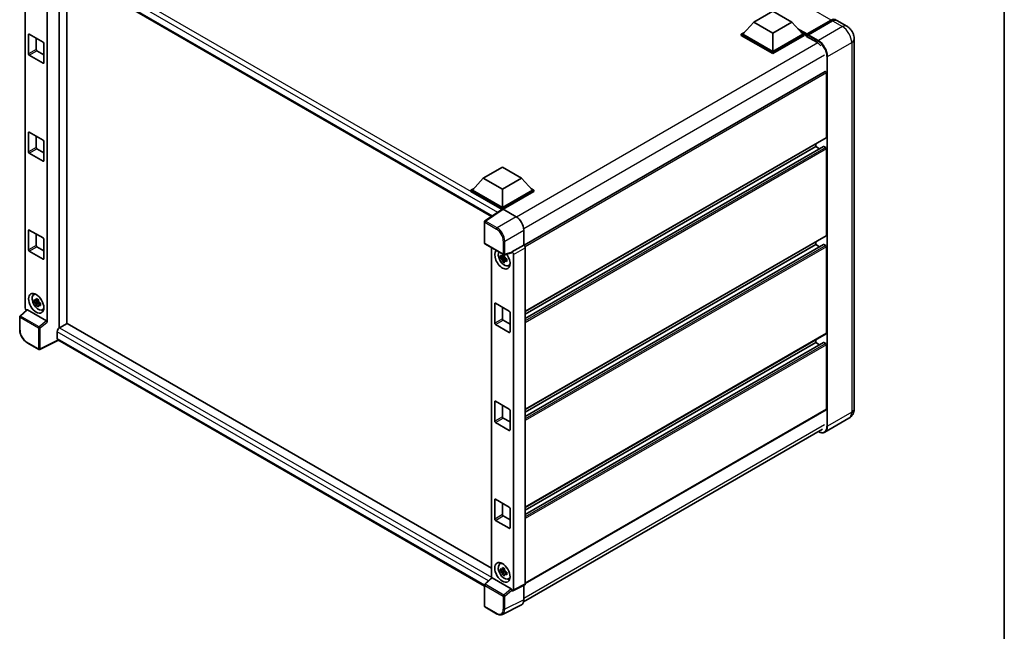
# Model space of a CAD drawing. Units: millimetres. Extents: x -1 to 9844, y 6 to 1270.
# Drawn here: x 868 to 1172, y 188 to 376 of the extents above; entities that cross this region are included whole.
import ezdxf

# ---------------------------------------------------------------- set-up
doc = ezdxf.new("R2010")
doc.units = ezdxf.units.MM
for name, color, linetype, lineweight in [('Border (ISO)', 7, 'Continuous', 35), ('Visible (ISO)', 7, 'Continuous', 35), ('Visible Narrow (ISO)', 7, 'Continuous', 25)]:
    doc.layers.add(name, color=color, linetype=linetype, lineweight=lineweight)

# ---------------------------------------------------------------- blocks, each defined once
blk = doc.blocks.new('図面枠 tk図枠')
at = {"layer": 'Border (ISO)'}
blk.add_line((405.5, 289), (405.5, 8), dxfattribs=at)

msp = doc.modelspace()

# ---------------------------------------------------------------- linework, layer by layer
at = {"layer": 'Visible (ISO)'}
for p, q in [((880.1775, 392.8407), (1013.9399, 315.613)), ((880.5597, 392.6201), (880.5597, 281.2229)), ((870.0765, 287.429), (870.0765, 389.056)), ((882.9167, 282.5952), (882.9167, 391.2593)), ((876.9007, 283.0684), (876.9007, 387.3205)), ((1094.7659, 375.5942), (1100.6584, 378.9962)), ((1100.6584, 378.9962), (1106.551, 375.5942)), ((1094.7659, 375.5942), (1091.4189, 371.8383)), ((1100.6584, 372.1921), (1094.7659, 375.5942)), ((1106.551, 375.5942), (1100.6584, 372.1921)), ((1106.551, 375.5942), (1109.898, 371.8383)), ((1111.111, 371.6424), (1118.6535, 375.997)), ((1111.2179, 371.9471), (1118.6189, 376.2201)), ((1119.0904, 375.948), (1111.6657, 371.6614)), ((1123.4878, 374.311), (1120.4237, 376.08)), ((871.1316, 365.7418), (871.1316, 371.7294)), ((871.3673, 371.8655), (875.6099, 369.416)), ((873.4886, 370.6407), (873.4886, 367.1026)), ((1090.9475, 371.8383), (1091.9185, 372.3988)), ((1090.9475, 371.4572), (1090.9475, 371.8383)), ((1100.6584, 366.2317), (1090.9475, 371.8383)), ((1100.6584, 365.8506), (1090.9475, 371.4572)), ((1100.6584, 366.5038), (1091.4189, 371.8383)), ((1100.6584, 372.1921), (1100.6584, 366.5038)), ((1109.898, 371.8383), (1100.6584, 366.5038)), ((1110.3694, 371.8383), (1100.6584, 366.2317)), ((1110.3694, 371.4572), (1100.6584, 365.8506)), ((1109.3984, 372.3988), (1110.3694, 371.8383)), ((1110.3694, 371.4572), (1110.3694, 371.8383)), ((1111.0765, 371.3445), (1110.3694, 371.7528)), ((1111.0765, 371.4572), (1111.0765, 371.7022)), ((1111.0765, 371.1851), (1111.0765, 371.5661)), ((1111.0765, 371.1851), (1114.2585, 369.348)), ((1111.5479, 371.43), (1111.1943, 371.6341)), ((1111.5479, 371.4572), (1111.5479, 371.43)), ((875.8456, 369.0077), (875.8456, 363.0201)), ((1125.764, 370.3686), (1125.764, 256.3312)), ((875.6099, 362.884), (871.3673, 365.3335)), ((873.7243, 366.6943), (875.8456, 365.4696)), ((1100.6584, 365.8506), (1100.6584, 366.2317)), ((1116.8024, 360.315), (1023.9887, 306.729)), ((1117.2047, 340.0221), (1117.2047, 359.8902)), ((871.1316, 335.5314), (871.1316, 341.519)), ((871.3673, 341.6551), (875.6099, 339.2056)), ((873.4886, 340.4304), (873.4886, 336.8922)), ((875.8456, 338.7974), (875.8456, 332.8097)), ((1117.1357, 339.8695), (1024.338, 286.2928)), ((1116.3033, 337.2287), (1024.338, 284.1325)), ((1113.9049, 337.1644), (1024.338, 285.4529)), ((1113.9049, 337.1644), (1113.9049, 338.0042)), ((1115.0484, 336.5042), (1113.9049, 337.1644)), ((1116.969, 336.8922), (1116.4033, 337.2188)), ((875.6099, 332.6737), (871.3673, 335.1231)), ((873.7243, 336.484), (875.8456, 335.2592)), ((1117.2047, 309.8117), (1117.2047, 336.484)), ((1011.3744, 327.4481), (1017.267, 330.8501)), ((1017.267, 330.8501), (1023.1595, 327.4481)), ((1011.3744, 327.4481), (1008.0274, 323.6922)), ((1017.267, 324.046), (1011.3744, 327.4481)), ((1023.1595, 327.4481), (1017.267, 324.046)), ((1023.1595, 327.4481), (1026.5065, 323.6922)), ((1007.556, 323.6922), (1008.527, 324.2528)), ((1007.556, 323.3112), (1007.556, 323.6922)), ((1017.267, 318.0856), (1007.556, 323.6922)), ((1017.1803, 317.7546), (1007.556, 323.3112)), ((1017.267, 318.3577), (1008.0274, 323.6922)), ((1017.267, 324.046), (1017.267, 318.3577)), ((1026.5065, 323.6922), (1017.267, 318.3577)), ((1026.9779, 323.6922), (1017.267, 318.0856)), ((1026.9779, 323.3112), (1017.5027, 317.8406)), ((1026.007, 324.2528), (1026.9779, 323.6922)), ((1026.9779, 323.3112), (1026.9779, 323.6922)), ((1017.3302, 317.8537), (1011.8597, 314.2382)), ((1017.1803, 317.7546), (1017.1491, 317.7726)), ((1017.1491, 317.734), (1017.1491, 317.7726)), ((1017.267, 317.8119), (1017.267, 318.0856)), ((1017.5025, 317.8407), (1021.5111, 315.5264)), ((1011.7102, 307.4762), (1011.7102, 313.9601)), ((871.1316, 305.321), (871.1316, 311.3087)), ((871.3673, 311.4447), (875.6099, 308.9952)), ((873.4886, 310.22), (873.4886, 306.6818)), ((1023.8666, 311.4464), (1023.8666, 306.8179)), ((875.8456, 308.587), (875.8456, 302.5994)), ((1011.8768, 307.1875), (1017.6097, 303.8777)), ((1023.8666, 306.8179), (1020.2076, 304.7054)), ((1023.8666, 306.8179), (1023.8669, 306.8178)), ((1117.1357, 309.6592), (1024.338, 256.0824)), ((1116.3033, 307.0183), (1024.338, 253.9222)), ((1113.9049, 306.954), (1024.338, 255.2426)), ((1113.9049, 306.954), (1113.9049, 307.7939)), ((1115.0484, 306.2938), (1113.9049, 306.954)), ((1116.969, 306.6818), (1116.4033, 307.0084)), ((875.6099, 302.4633), (871.3673, 304.9128)), ((873.7243, 306.2736), (875.8456, 305.0488)), ((1013.8549, 306.0455), (1013.8549, 204.0951)), ((1020.1077, 304.4113), (1017.858, 303.8431)), ((1020.2076, 304.7054), (1020.2079, 304.7052)), ((1020.2076, 304.5822), (1020.2076, 304.7054)), ((1020.679, 303.8892), (1020.679, 200.4786)), ((1024.338, 306.0018), (1024.338, 202.306)), ((1117.2047, 279.6014), (1117.2047, 306.2736)), ((1017.9615, 303.1038), (1016.6957, 302.8378)), ((1017.3057, 301.7813), (1018.1689, 302.7445)), ((1017.9137, 303.6169), (1017.5773, 303.4226)), ((1017.5773, 302.6424), (1018.1147, 302.9527)), ((1017.9615, 303.4458), (1017.9615, 303.5909)), ((1017.9615, 303.1038), (1017.9615, 303.1769)), ((1018.0542, 303.0503), (1017.9615, 303.1038)), ((1018.1689, 302.7445), (1018.1689, 302.8515)), ((1018.1689, 302.7445), (1018.2322, 302.7079)), ((1018.5894, 302.4466), (1018.2529, 302.2523)), ((1018.4651, 302.5735), (1018.5908, 302.5009)), ((1019.1285, 300.4637), (1019.5911, 300.6685)), ((872.6877, 291.4669), (873.0963, 291.7652)), ((874.1831, 289.4955), (872.9173, 289.2295)), ((873.5273, 288.173), (874.3906, 289.1362)), ((874.1353, 290.0086), (873.7989, 289.8144)), ((873.7989, 289.0341), (874.3363, 289.3444)), ((874.1831, 289.8375), (874.1831, 289.9826)), ((874.1831, 289.4955), (874.1831, 289.5686)), ((874.2758, 289.442), (874.1831, 289.4955)), ((874.3906, 289.1362), (874.3906, 289.2432)), ((874.3906, 289.1362), (874.4538, 289.0996)), ((874.811, 288.8383), (874.4746, 288.644)), ((874.6867, 288.9652), (874.8124, 288.8926)), ((1014.91, 282.7313), (1014.91, 288.7189)), ((1015.1457, 288.855), (1019.3883, 286.4055)), ((870.5985, 286.8802), (868.5101, 284.9471)), ((876.6669, 283.4819), (870.7817, 286.8797)), ((875.3501, 286.8555), (875.8128, 287.0602)), ((1017.267, 287.6303), (1017.267, 284.0921)), ((1019.624, 285.9973), (1019.624, 280.0096)), ((868.4032, 280.6666), (868.4032, 284.7025)), ((883.0345, 282.6632), (880.6775, 281.3024)), ((883.0345, 282.6632), (1013.8549, 207.1341)), ((1017.5027, 283.6839), (1019.624, 282.4591)), ((879.9704, 280.0777), (879.9704, 278.0364)), ((1019.3883, 279.8735), (1015.1457, 282.323)), ((1117.1357, 279.4488), (1024.338, 225.872)), ((874.3028, 274.62), (870.6899, 276.7059)), ((880.3556, 277.4758), (874.6184, 274.6105)), ((1011.7102, 201.6382), (880.1775, 277.5786)), ((1116.3033, 276.808), (1024.338, 223.7118)), ((1113.9049, 276.7436), (1024.338, 225.0322)), ((1113.9049, 276.7436), (1113.9049, 277.5835)), ((1115.0484, 276.0834), (1113.9049, 276.7436)), ((1116.969, 276.4715), (1116.4033, 276.7981)), ((1117.2047, 256.1951), (1117.2047, 276.0632)), ((1014.91, 252.5209), (1014.91, 258.5085)), ((1015.1457, 258.6446), (1019.3883, 256.1951)), ((1017.267, 257.4199), (1017.267, 253.8817)), ((1019.624, 255.7869), (1019.624, 249.7992)), ((1117.1357, 256.0425), (1024.338, 202.4658)), ((1019.3883, 249.6632), (1015.1457, 252.1127)), ((1017.5027, 253.4735), (1019.624, 252.2487)), ((1124.1545, 253.4114), (1116.7299, 249.1248)), ((1023.7885, 196.7559), (1115.9942, 249.9909)), ((1014.91, 222.3105), (1014.91, 228.2982)), ((1015.1457, 228.4343), (1019.3883, 225.9848)), ((1017.267, 227.2095), (1017.267, 223.6714)), ((1019.624, 225.5765), (1019.624, 219.5889)), ((1019.3883, 219.4528), (1015.1457, 221.9023)), ((1017.5027, 223.2631), (1019.624, 222.0384)), ((1016.4661, 208.4564), (1016.8747, 208.7547)), ((1017.9615, 206.485), (1016.6957, 206.2191)), ((1017.9137, 206.9981), (1017.5773, 206.8039)), ((1017.9615, 206.827), (1017.9615, 206.9721)), ((1017.9615, 206.485), (1017.9615, 206.5581)), ((1018.0542, 206.4315), (1017.9615, 206.485)), ((1011.8171, 202.2088), (1013.9054, 204.1419)), ((1019.9738, 200.7436), (1014.0887, 204.1413)), ((1017.3057, 205.1625), (1018.1689, 206.1257)), ((1017.5773, 206.0237), (1018.1147, 206.334)), ((1018.1689, 206.1257), (1018.1689, 206.2327)), ((1018.1689, 206.1257), (1018.2322, 206.0892)), ((1018.5894, 205.8278), (1018.2529, 205.6336)), ((1018.4651, 205.9547), (1018.5908, 205.8822)), ((1019.1285, 203.845), (1019.5911, 204.0497)), ((1011.7102, 195.4803), (1011.7102, 201.9641)), ((1024.1883, 201.9946), (1020.5293, 200.1672)), ((1023.8666, 201.834), (1023.8666, 197.4057)), ((1020.2076, 200.2068), (1020.2076, 200.33)), ((1020.2079, 200.2066), (1020.2076, 200.2068)), ((1015.4897, 193.1057), (1011.8768, 195.1916)), ((1023.1178, 195.8486), (1017.2513, 192.9188))]:
    msp.add_line(p, q, dxfattribs=at)
for centre, start, end in [((1012.0435, 313.9601), 123.461292, 180), ((1012.0435, 307.4762), 180, 240), ((1017.7764, 304.1663), 240, 284.173003), ((868.7365, 284.7025), 132.789481, 180), ((874.4694, 274.9087), 240, 296.538708), ((1012.0435, 201.9641), 132.789481, 180), ((1012.0435, 195.4803), 180, 240)]:
    msp.add_arc(centre, 0.3333, start, end, dxfattribs=at)
for centre, major_axis, ratio, start_param, end_param in [((1118.6189, 374.0428), (1.3333, 2.3094), 0.57735027, 6.10547471, 7.06858347), ((1119.0904, 373.7706), (1.3333, 2.3094), 0.57735027, 0, 0.78539816), ((871.3673, 371.5933), (-0.1667, 0.2887), 0.57735027, 5.49778714, 7.06858347), ((1111.2179, 371.7838), (0.1, 0.1732), 0.57735027, 0.78539816, 2.35619449), ((1111.1943, 371.4981), (-0.0833, 0.1443), 0.57735027, 5.49778714, 7.06858347), ((1111.6657, 371.5253), (-0.0833, -0.1443), 0.57735027, 3.92699082, 5.49778714), ((875.6099, 369.1438), (-0.1667, 0.2887), 0.57735027, 3.92699082, 5.49778714), ((1114.2585, 366.7624), (1.5833, -2.7424), 0.57735027, 1.78638258, 2.35619449), ((871.3673, 365.6057), (0.1667, -0.2887), 0.57735027, 3.92699082, 5.49778714), ((873.7243, 366.9665), (0.1667, -0.2887), 0.57735027, 3.92699082, 5.49778714), ((875.6099, 363.1562), (0.1667, -0.2887), 0.57735027, 5.49778714, 7.06858347), ((1116.969, 360.0263), (-0.1667, 0.2887), 0.57735027, 3.92699082, 6.28318531), ((871.3673, 341.3829), (-0.1667, 0.2887), 0.57735027, 5.49778714, 7.06858347), ((875.6099, 338.9335), (-0.1667, 0.2887), 0.57735027, 3.92699082, 5.49778714), ((1116.4033, 337.0555), (-0.1, 0.1732), 0.57735027, 5.49778714, 6.28318531), ((1116.969, 340.1582), (0.1667, -0.2887), 0.57735027, 0, 0.78539816), ((871.3673, 335.3953), (0.1667, -0.2887), 0.57735027, 3.92699082, 5.49778714), ((873.7243, 336.7561), (0.1667, -0.2887), 0.57735027, 3.92699082, 5.49778714), ((1116.969, 336.6201), (-0.1667, 0.2887), 0.57735027, 3.92699082, 5.49778714), ((875.6099, 332.9458), (0.1667, -0.2887), 0.57735027, 5.49778714, 7.06858347), ((1017.1491, 316.9561), (0.5, 0.866), 0.57735027, 0.78539816, 1.17435442), ((1017.5028, 317.5682), (-0.1669, 0.289), 0.5766475, 5.49839613, 6.31804944), ((1021.5082, 312.8047), (-1.6667, 2.8868), 0.5780539, 3.9275998, 5.49717816), ((871.3673, 311.1726), (-0.1667, 0.2887), 0.57735027, 5.49778714, 7.06858347), ((1116.969, 309.9478), (0.1667, -0.2887), 0.57735027, 0, 0.78539816), ((875.6099, 308.7231), (-0.1667, 0.2887), 0.57735027, 3.92699082, 5.49778714), ((1023.8664, 306.2734), (-0.3333, 0.5774), 0.5780539, 3.9275998, 5.49717816), ((1116.4033, 306.8451), (-0.1, 0.1732), 0.57735027, 5.49778714, 6.28318531), ((871.3673, 305.1849), (0.1667, -0.2887), 0.57735027, 3.92699082, 5.49778714), ((873.7243, 306.5458), (0.1667, -0.2887), 0.57735027, 3.92699082, 5.49778714), ((1017.267, 302.4633), (1.6667, -2.8868), 0.57735027, 3.29297256, 8.06771222), ((1017.8798, 302.8171), (-1.3338, 2.3101), 0.57735027, 0.35706869, 3.53279276), ((1019.9718, 304.7208), (-0.1623, 0.2992), 0.5718249, 2.9967698, 3.95327169), ((1020.2074, 304.1609), (0.3333, -0.5774), 0.5780539, 0.78600715, 2.3555855), ((1116.969, 306.4097), (-0.1667, 0.2887), 0.57735027, 3.92699082, 5.49778714), ((875.6099, 302.7354), (0.1667, -0.2887), 0.57735027, 5.49778714, 7.06858347), ((1017.5929, 302.6514), (-0.5218, 0.9038), 0.57735027, 5.97330265, 6.59306797), ((1017.5929, 302.6514), (-0.5218, 0.9038), 0.57735027, 1.26091366, 1.88067899), ((1017.5929, 302.6514), (0.5218, -0.9038), 0.57735027, 1.26091366, 1.88067899), ((1017.5929, 302.6514), (0.5218, -0.9038), 0.57735027, 5.97330265, 6.59306797), ((1018.6812, 303.2798), (1.6667, -2.8868), 0.57735027, 5.62163033, 5.84503628), ((874.1014, 289.2088), (-1.3338, 2.3101), 0.57735027, 5.8919852, 9.81597807), ((874.9028, 289.6715), (1.6667, -2.8868), 0.57735027, 3.57974168, 3.80314763), ((873.8145, 289.0432), (-0.5218, 0.9038), 0.57735027, 5.97330265, 6.59306797), ((873.8145, 289.0432), (-0.5218, 0.9038), 0.57735027, 1.26091366, 1.88067899), ((873.8145, 289.0432), (0.5218, -0.9038), 0.57735027, 1.26091366, 1.88067899), ((1015.1457, 288.5828), (-0.1667, 0.2887), 0.57735027, 5.49778714, 7.06858347), ((870.5482, 287.1574), (-0.3333, 0.5774), 0.5780539, 0.78600715, 2.07195873), ((870.7838, 286.5975), (0.1623, -0.2992), 0.5718249, 2.39113693, 3.28641551), ((873.8145, 289.0432), (0.5218, -0.9038), 0.57735027, 5.97330265, 6.59306797), ((874.9028, 289.6715), (1.6667, -2.8868), 0.57735027, 5.62163033, 5.84503628), ((1019.3883, 286.1333), (-0.1667, 0.2887), 0.57735027, 3.92699082, 5.49778714), ((876.6648, 283.2021), (0.1607, -0.2968), 0.58179756, 0.82141755, 2.38355232), ((1015.1457, 282.5952), (0.1667, -0.2887), 0.57735027, 3.92699082, 5.49778714), ((1017.5027, 283.956), (0.1667, -0.2887), 0.57735027, 3.92699082, 5.49778714), ((880.6775, 280.4859), (-0.5, -0.866), 0.57735027, 3.92699082, 5.49778714), ((1019.3883, 280.1457), (0.1667, -0.2887), 0.57735027, 5.49778714, 7.06858347), ((1116.969, 279.7375), (0.1667, -0.2887), 0.57735027, 0, 0.78539816), ((880.6775, 278.4447), (-0.5, -0.866), 0.57735027, 5.49778714, 6.28318531), ((1116.4033, 276.6348), (-0.1, 0.1732), 0.57735027, 5.49778714, 6.28318531), ((1116.969, 276.1993), (-0.1667, 0.2887), 0.57735027, 3.92699082, 5.49778714), ((1015.1457, 258.3725), (-0.1667, 0.2887), 0.57735027, 5.49778714, 7.06858347), ((1019.3883, 255.923), (-0.1667, 0.2887), 0.57735027, 3.92699082, 5.49778714), ((1116.969, 256.3312), (0.1667, -0.2887), 0.57735027, 0, 0.78539816), ((1015.1457, 252.3848), (0.1667, -0.2887), 0.57735027, 3.92699082, 5.49778714), ((1017.5027, 253.7456), (0.1667, -0.2887), 0.57735027, 3.92699082, 5.49778714), ((1019.3883, 249.9353), (0.1667, -0.2887), 0.57735027, 5.49778714, 7.06858347), ((1015.1457, 228.1621), (-0.1667, 0.2887), 0.57735027, 5.49778714, 7.06858347), ((1019.3883, 225.7126), (-0.1667, 0.2887), 0.57735027, 3.92699082, 5.49778714), ((1015.1457, 222.1744), (0.1667, -0.2887), 0.57735027, 3.92699082, 5.49778714), ((1017.5027, 223.5353), (0.1667, -0.2887), 0.57735027, 3.92699082, 5.49778714), ((1019.3883, 219.725), (0.1667, -0.2887), 0.57735027, 5.49778714, 7.06858347), ((1017.8798, 206.1983), (-1.3338, 2.3101), 0.57735027, 5.8919852, 9.81597807), ((1018.6812, 206.661), (1.6667, -2.8868), 0.57735027, 3.57974168, 3.80314763), ((1017.5929, 206.0327), (-0.5218, 0.9038), 0.57735027, 5.97330265, 6.59306797), ((1017.5929, 206.0327), (0.5218, -0.9038), 0.57735027, 1.26091366, 1.88067899), ((1014.0908, 203.8592), (0.1623, -0.2992), 0.5718249, 2.39113693, 3.28641551), ((1017.5929, 206.0327), (-0.5218, 0.9038), 0.57735027, 1.26091366, 1.88067899), ((1017.5929, 206.0327), (0.5218, -0.9038), 0.57735027, 5.97330265, 6.59306797), ((1018.6812, 206.661), (1.6667, -2.8868), 0.57735027, 5.62163033, 5.84503628), ((1019.9718, 200.4638), (0.1607, -0.2968), 0.58179756, 0.82141755, 2.38355232), ((1020.2074, 200.7516), (0.3337, -0.5781), 0.5766475, 5.49839613, 7.06797448), ((1023.8664, 202.579), (0.3337, -0.5781), 0.5766475, 6.24832118, 7.06797448), ((1021.5082, 198.7707), (1.6687, -2.8903), 0.5766475, 6.24832118, 7.06797448)]:
    msp.add_ellipse(centre, major_axis=major_axis, ratio=ratio, start_param=start_param, end_param=end_param, dxfattribs=at)
for centre, major_axis in [((873.4886, 288.855), (1.6667, -2.8868)), ((1017.267, 205.8445), (-1.6667, 2.8868))]:
    msp.add_ellipse(centre, major_axis=major_axis, ratio=0.57735027, dxfattribs=at)
for points, knots in [([(1118.6535, 375.997), (1118.7452, 376.05), (1118.8376, 376.0951), (1119.0225, 376.168), (1119.1149, 376.1958), (1119.2978, 376.2328), (1119.3884, 376.2419), (1119.5655, 376.24), (1119.6521, 376.2289), (1119.7493, 376.2035), (1119.7635, 376.1994), (1119.7777, 376.195)], [1.570796327, 1.570796327, 1.570796327, 1.570796327, 1.727875959, 1.727875959, 1.884955592, 1.884955592, 2.042035225, 2.042035225, 2.199114858, 2.199114858, 2.226350272, 2.226350272, 2.226350272, 2.226350272]), ([(1125.764, 370.3686), (1125.764, 370.7244), (1125.7174, 371.0513), (1125.5685, 371.6667), (1125.4652, 371.9554), (1125.2117, 372.5045), (1125.0614, 372.7648), (1124.7126, 373.2588), (1124.5143, 373.4926), (1124.0558, 373.9293), (1123.796, 374.133), (1123.4878, 374.311)], [4.71238898, 4.71238898, 4.71238898, 4.71238898, 5.02654825, 5.02654825, 5.34070751, 5.34070751, 5.65486678, 5.65486678, 5.96902604, 5.96902604, 6.28318531, 6.28318531, 6.28318531, 6.28318531]), ([(1017.255, 303.6041), (1017.2587, 303.634), (1017.2625, 303.664), (1017.2783, 303.7851), (1017.2914, 303.8772), (1017.3057, 303.9702)], [4.8174915459, 4.8174915459, 4.8174915459, 4.8174915459, 4.8321692807, 4.8321692807, 4.8765667973, 4.8765667973, 4.8765667973, 4.8765667973]), ([(1017.3057, 303.9702), (1017.4146, 303.9027), (1017.526, 303.8363), (1017.7394, 303.7131), (1017.8576, 303.647), (1017.9814, 303.5801)], [4.331071921, 4.331071921, 4.331071921, 4.331071921, 4.398975087, 4.398975087, 4.466878254, 4.466878254, 4.466878254, 4.466878254]), ([(1016.6957, 302.8378), (1016.6848, 302.9699), (1016.6798, 303.1014), (1016.6798, 303.3478), (1016.6848, 303.4814), (1016.6957, 303.618)], [4.331071921, 4.331071921, 4.331071921, 4.331071921, 4.398975087, 4.398975087, 4.466878254, 4.466878254, 4.466878254, 4.466878254]), ([(1016.6957, 303.618), (1016.7548, 303.5674), (1016.8149, 303.5176), (1016.8961, 303.4524), (1016.9164, 303.4363), (1016.9368, 303.4203)], [4.4863158772, 4.4863158772, 4.4863158772, 4.4863158772, 4.5307133937, 4.5307133937, 4.5453911286, 4.5453911286, 4.5453911286, 4.5453911286]), ([(1016.9368, 302.6401), (1016.9164, 302.6561), (1016.8961, 302.6722), (1016.8149, 302.7374), (1016.7548, 302.7872), (1016.6957, 302.8378)], [4.8174915459, 4.8174915459, 4.8174915459, 4.8174915459, 4.8321692807, 4.8321692807, 4.8765667973, 4.8765667973, 4.8765667973, 4.8765667973]), ([(1017.3057, 301.7813), (1017.2914, 301.8577), (1017.2783, 301.9347), (1017.2625, 302.0376), (1017.2587, 302.0632), (1017.255, 302.0889)], [4.4863158772, 4.4863158772, 4.4863158772, 4.4863158772, 4.5307133937, 4.5307133937, 4.5453911286, 4.5453911286, 4.5453911286, 4.5453911286]), ([(1017.9814, 301.3912), (1017.8576, 301.4501), (1017.7394, 301.5125), (1017.526, 301.6357), (1017.4146, 301.7058), (1017.3057, 301.7813)], [4.331071921, 4.331071921, 4.331071921, 4.331071921, 4.398975087, 4.398975087, 4.466878254, 4.466878254, 4.466878254, 4.466878254]), ([(1017.9814, 303.5801), (1017.9671, 303.4871), (1017.954, 303.395), (1017.9382, 303.2738), (1017.9344, 303.2439), (1017.9307, 303.214)], [4.4863158772, 4.4863158772, 4.4863158772, 4.4863158772, 4.5307133937, 4.5307133937, 4.5453911286, 4.5453911286, 4.5453911286, 4.5453911286]), ([(1017.9307, 301.6988), (1017.9344, 301.6731), (1017.9382, 301.6475), (1017.954, 301.5446), (1017.9671, 301.4676), (1017.9814, 301.3912)], [4.8174915459, 4.8174915459, 4.8174915459, 4.8174915459, 4.8321692807, 4.8321692807, 4.8765667973, 4.8765667973, 4.8765667973, 4.8765667973]), ([(1018.249, 302.6627), (1018.2767, 302.651), (1018.3045, 302.6393), (1018.4174, 302.5924), (1018.5037, 302.5577), (1018.5914, 302.5236)], [4.8174915459, 4.8174915459, 4.8174915459, 4.8174915459, 4.8321692807, 4.8321692807, 4.8765667973, 4.8765667973, 4.8765667973, 4.8765667973]), ([(1018.5914, 301.7433), (1018.5037, 301.7774), (1018.4174, 301.8121), (1018.3045, 301.8591), (1018.2767, 301.8708), (1018.249, 301.8825)], [4.4863158772, 4.4863158772, 4.4863158772, 4.4863158772, 4.5307133937, 4.5307133937, 4.5453911286, 4.5453911286, 4.5453911286, 4.5453911286]), ([(1018.5914, 302.5236), (1018.5874, 302.3829), (1018.5856, 302.2475), (1018.5856, 302.0011), (1018.5874, 301.8714), (1018.5914, 301.7433)], [4.331071921, 4.331071921, 4.331071921, 4.331071921, 4.398975087, 4.398975087, 4.466878254, 4.466878254, 4.466878254, 4.466878254]), ([(872.9173, 289.2295), (872.9065, 289.3616), (872.9014, 289.4931), (872.9014, 289.7395), (872.9065, 289.8731), (872.9173, 290.0097)], [4.331071921, 4.331071921, 4.331071921, 4.331071921, 4.398975087, 4.398975087, 4.466878254, 4.466878254, 4.466878254, 4.466878254]), ([(872.9173, 290.0097), (872.9764, 289.9591), (873.0365, 289.9093), (873.1177, 289.8441), (873.138, 289.8281), (873.1584, 289.8121)], [4.4863158772, 4.4863158772, 4.4863158772, 4.4863158772, 4.5307133937, 4.5307133937, 4.5453911286, 4.5453911286, 4.5453911286, 4.5453911286]), ([(873.1584, 289.0319), (873.138, 289.0478), (873.1177, 289.0639), (873.0365, 289.1291), (872.9764, 289.1789), (872.9173, 289.2295)], [4.8174915459, 4.8174915459, 4.8174915459, 4.8174915459, 4.8321692807, 4.8321692807, 4.8765667973, 4.8765667973, 4.8765667973, 4.8765667973]), ([(873.4767, 289.9958), (873.4803, 290.0257), (873.4841, 290.0557), (873.4999, 290.1769), (873.513, 290.269), (873.5273, 290.3619)], [4.8174915459, 4.8174915459, 4.8174915459, 4.8174915459, 4.8321692807, 4.8321692807, 4.8765667973, 4.8765667973, 4.8765667973, 4.8765667973]), ([(873.5273, 288.173), (873.513, 288.2494), (873.4999, 288.3264), (873.4841, 288.4294), (873.4803, 288.455), (873.4767, 288.4806)], [4.4863158772, 4.4863158772, 4.4863158772, 4.4863158772, 4.5307133937, 4.5307133937, 4.5453911286, 4.5453911286, 4.5453911286, 4.5453911286]), ([(873.5273, 290.3619), (873.6363, 290.2945), (873.7476, 290.2281), (873.961, 290.1049), (874.0793, 290.0387), (874.203, 289.9718)], [4.331071921, 4.331071921, 4.331071921, 4.331071921, 4.398975087, 4.398975087, 4.466878254, 4.466878254, 4.466878254, 4.466878254]), ([(874.203, 289.9718), (874.1887, 289.8789), (874.1756, 289.7868), (874.1598, 289.6656), (874.156, 289.6356), (874.1524, 289.6057)], [4.4863158772, 4.4863158772, 4.4863158772, 4.4863158772, 4.5307133937, 4.5307133937, 4.5453911286, 4.5453911286, 4.5453911286, 4.5453911286]), ([(874.4706, 289.0545), (874.4983, 289.0427), (874.5262, 289.031), (874.639, 288.9841), (874.7253, 288.9494), (874.813, 288.9153)], [4.8174915459, 4.8174915459, 4.8174915459, 4.8174915459, 4.8321692807, 4.8321692807, 4.8765667973, 4.8765667973, 4.8765667973, 4.8765667973]), ([(874.813, 288.9153), (874.809, 288.7747), (874.8072, 288.6392), (874.8072, 288.3928), (874.809, 288.2631), (874.813, 288.1351)], [4.331071921, 4.331071921, 4.331071921, 4.331071921, 4.398975087, 4.398975087, 4.466878254, 4.466878254, 4.466878254, 4.466878254]), ([(874.203, 287.7829), (874.0793, 287.8418), (873.961, 287.9042), (873.7476, 288.0274), (873.6363, 288.0976), (873.5273, 288.173)], [4.331071921, 4.331071921, 4.331071921, 4.331071921, 4.398975087, 4.398975087, 4.466878254, 4.466878254, 4.466878254, 4.466878254]), ([(874.1524, 288.0905), (874.156, 288.0649), (874.1598, 288.0392), (874.1756, 287.9363), (874.1887, 287.8593), (874.203, 287.7829)], [4.8174915459, 4.8174915459, 4.8174915459, 4.8174915459, 4.8321692807, 4.8321692807, 4.8765667973, 4.8765667973, 4.8765667973, 4.8765667973]), ([(874.813, 288.1351), (874.7253, 288.1692), (874.639, 288.2039), (874.5262, 288.2508), (874.4983, 288.2625), (874.4706, 288.2743)], [4.4863158772, 4.4863158772, 4.4863158772, 4.4863158772, 4.5307133937, 4.5307133937, 4.5453911286, 4.5453911286, 4.5453911286, 4.5453911286]), ([(870.6899, 276.7059), (870.5658, 276.7776), (870.4432, 276.8596), (870.203, 277.0422), (870.0854, 277.1427), (869.8573, 277.3599), (869.7468, 277.4766), (869.535, 277.7235), (869.4337, 277.8537), (869.2423, 278.1248), (869.1522, 278.2657), (868.9851, 278.555), (868.9082, 278.7035), (868.7691, 279.0048), (868.707, 279.1576), (868.5991, 279.4645), (868.5533, 279.6186), (868.4792, 279.9247), (868.451, 280.0768), (868.4129, 280.3761), (868.4032, 280.5233), (868.4032, 280.6666)], [-0.78478918, -0.78478918, -0.78478918, -0.78478918, -0.62783134, -0.62783134, -0.47087351, -0.47087351, -0.31391567, -0.31391567, -0.15695784, -0.15695784, 0, 0, 0.15695784, 0.15695784, 0.31391567, 0.31391567, 0.47087351, 0.47087351, 0.62783134, 0.62783134, 0.78478918, 0.78478918, 0.78478918, 0.78478918]), ([(1124.1545, 253.4114), (1124.3988, 253.5525), (1124.623, 253.7275), (1125.0051, 254.1143), (1125.1633, 254.3251), (1125.415, 254.7502), (1125.5092, 254.9644), (1125.6488, 255.3799), (1125.6945, 255.5814), (1125.752, 255.968), (1125.764, 256.1533), (1125.764, 256.3312)], [3.926990817, 3.926990817, 3.926990817, 3.926990817, 4.08407045, 4.08407045, 4.241150082, 4.241150082, 4.398229715, 4.398229715, 4.555309348, 4.555309348, 4.71238898, 4.71238898, 4.71238898, 4.71238898]), ([(1116.7299, 249.1248), (1116.6164, 249.0593), (1116.494, 249.0094), (1116.2365, 248.942), (1116.1014, 248.9246), (1115.8231, 248.9215), (1115.6799, 248.9359), (1115.389, 248.9947), (1115.2412, 249.0391), (1114.9741, 249.1445), (1114.855, 249.2003), (1114.7362, 249.2646)], [2.35619449, 2.35619449, 2.35619449, 2.35619449, 2.513274123, 2.513274123, 2.670353756, 2.670353756, 2.827433388, 2.827433388, 2.984513021, 2.984513021, 3.110002899, 3.110002899, 3.110002899, 3.110002899]), ([(1016.6957, 206.2191), (1016.6848, 206.3511), (1016.6798, 206.4826), (1016.6798, 206.729), (1016.6848, 206.8626), (1016.6957, 206.9993)], [4.331071921, 4.331071921, 4.331071921, 4.331071921, 4.398975087, 4.398975087, 4.466878254, 4.466878254, 4.466878254, 4.466878254]), ([(1016.6957, 206.9993), (1016.7548, 206.9487), (1016.8149, 206.8988), (1016.8961, 206.8337), (1016.9164, 206.8176), (1016.9368, 206.8016)], [4.4863158772, 4.4863158772, 4.4863158772, 4.4863158772, 4.5307133937, 4.5307133937, 4.5453911286, 4.5453911286, 4.5453911286, 4.5453911286]), ([(1017.255, 206.9853), (1017.2587, 207.0152), (1017.2625, 207.0452), (1017.2783, 207.1664), (1017.2914, 207.2585), (1017.3057, 207.3514)], [4.8174915459, 4.8174915459, 4.8174915459, 4.8174915459, 4.8321692807, 4.8321692807, 4.8765667973, 4.8765667973, 4.8765667973, 4.8765667973]), ([(1017.3057, 207.3514), (1017.4146, 207.284), (1017.526, 207.2176), (1017.7394, 207.0944), (1017.8576, 207.0282), (1017.9814, 206.9613)], [4.331071921, 4.331071921, 4.331071921, 4.331071921, 4.398975087, 4.398975087, 4.466878254, 4.466878254, 4.466878254, 4.466878254]), ([(1017.9814, 206.9613), (1017.9671, 206.8684), (1017.954, 206.7763), (1017.9382, 206.6551), (1017.9344, 206.6251), (1017.9307, 206.5952)], [4.4863158772, 4.4863158772, 4.4863158772, 4.4863158772, 4.5307133937, 4.5307133937, 4.5453911286, 4.5453911286, 4.5453911286, 4.5453911286]), ([(1016.9368, 206.0214), (1016.9164, 206.0374), (1016.8961, 206.0535), (1016.8149, 206.1186), (1016.7548, 206.1684), (1016.6957, 206.2191)], [4.8174915459, 4.8174915459, 4.8174915459, 4.8174915459, 4.8321692807, 4.8321692807, 4.8765667973, 4.8765667973, 4.8765667973, 4.8765667973]), ([(1017.3057, 205.1625), (1017.2914, 205.239), (1017.2783, 205.3159), (1017.2625, 205.4189), (1017.2587, 205.4445), (1017.255, 205.4701)], [4.4863158772, 4.4863158772, 4.4863158772, 4.4863158772, 4.5307133937, 4.5307133937, 4.5453911286, 4.5453911286, 4.5453911286, 4.5453911286]), ([(1017.9814, 204.7724), (1017.8576, 204.8313), (1017.7394, 204.8938), (1017.526, 205.017), (1017.4146, 205.0871), (1017.3057, 205.1625)], [4.331071921, 4.331071921, 4.331071921, 4.331071921, 4.398975087, 4.398975087, 4.466878254, 4.466878254, 4.466878254, 4.466878254]), ([(1017.9307, 205.08), (1017.9344, 205.0544), (1017.9382, 205.0288), (1017.954, 204.9258), (1017.9671, 204.8489), (1017.9814, 204.7724)], [4.8174915459, 4.8174915459, 4.8174915459, 4.8174915459, 4.8321692807, 4.8321692807, 4.8765667973, 4.8765667973, 4.8765667973, 4.8765667973]), ([(1018.249, 206.044), (1018.2767, 206.0322), (1018.3045, 206.0205), (1018.4174, 205.9736), (1018.5037, 205.9389), (1018.5914, 205.9048)], [4.8174915459, 4.8174915459, 4.8174915459, 4.8174915459, 4.8321692807, 4.8321692807, 4.8765667973, 4.8765667973, 4.8765667973, 4.8765667973]), ([(1018.5914, 205.1246), (1018.5037, 205.1587), (1018.4174, 205.1934), (1018.3045, 205.2403), (1018.2767, 205.252), (1018.249, 205.2638)], [4.4863158772, 4.4863158772, 4.4863158772, 4.4863158772, 4.5307133937, 4.5307133937, 4.5453911286, 4.5453911286, 4.5453911286, 4.5453911286]), ([(1018.5914, 205.9048), (1018.5874, 205.7642), (1018.5856, 205.6287), (1018.5856, 205.3823), (1018.5874, 205.2527), (1018.5914, 205.1246)], [4.331071921, 4.331071921, 4.331071921, 4.331071921, 4.398975087, 4.398975087, 4.466878254, 4.466878254, 4.466878254, 4.466878254]), ([(1017.2513, 192.9188), (1017.148, 192.8672), (1017.0378, 192.8291), (1016.8098, 192.7805), (1016.6921, 192.7699), (1016.4536, 192.7745), (1016.3328, 192.7896), (1016.0908, 192.8429), (1015.9696, 192.881), (1015.7283, 192.9782), (1015.6083, 193.0372), (1015.4897, 193.1057)], [0.03486413, 0.03486413, 0.03486413, 0.03486413, 0.184849139, 0.184849139, 0.334834148, 0.334834148, 0.484819157, 0.484819157, 0.634804167, 0.634804167, 0.784789176, 0.784789176, 0.784789176, 0.784789176])]:
    msp.add_open_spline(points, degree=3, knots=knots, dxfattribs=at)
for points, weights in [([(1017.5773, 303.4226), (1017.3427, 303.4316), (1016.9368, 303.4203)], [1.35956394726, 1.22656475141, 1.03074466748]), ([(1016.9368, 302.6401), (1017.3427, 302.6514), (1017.5773, 302.6424)], [1.03074466748, 1.22656475141, 1.35956394726]), ([(1017.255, 303.6041), (1017.4677, 303.5038), (1017.5773, 303.4226)], [1.03074466748, 1.22656475141, 1.35956394726]), ([(1017.5773, 302.6424), (1017.4677, 302.4348), (1017.255, 302.0889)], [1.35956394726, 1.22656475141, 1.03074466748]), ([(1017.9307, 301.6988), (1018.1434, 302.0447), (1018.2529, 302.2523)], [1.03074466748, 1.22656475141, 1.35956394726]), ([(1018.2529, 302.2523), (1018.2685, 302.1169), (1018.249, 301.8825)], [1.35956394726, 1.22656475141, 1.03074466748]), ([(873.7989, 289.8144), (873.5643, 289.8233), (873.1584, 289.8121)], [1.35956394726, 1.22656475141, 1.03074466748]), ([(873.1584, 289.0319), (873.5643, 289.0431), (873.7989, 289.0341)], [1.03074466748, 1.22656475141, 1.35956394726]), ([(873.4767, 289.9958), (873.6894, 289.8955), (873.7989, 289.8144)], [1.03074466748, 1.22656475141, 1.35956394726]), ([(873.7989, 289.0341), (873.6894, 288.8265), (873.4767, 288.4806)], [1.35956394726, 1.22656475141, 1.03074466748]), ([(874.1524, 288.0905), (874.365, 288.4364), (874.4746, 288.644)], [1.03074466748, 1.22656475141, 1.35956394726]), ([(874.4746, 288.644), (874.4901, 288.5086), (874.4706, 288.2743)], [1.35956394726, 1.22656475141, 1.03074466748]), ([(1017.5773, 206.8039), (1017.3427, 206.8128), (1016.9368, 206.8016)], [1.35956394726, 1.22656475141, 1.03074466748]), ([(1017.255, 206.9853), (1017.4677, 206.8851), (1017.5773, 206.8039)], [1.03074466748, 1.22656475141, 1.35956394726]), ([(1016.9368, 206.0214), (1017.3427, 206.0326), (1017.5773, 206.0237)], [1.03074466748, 1.22656475141, 1.35956394726]), ([(1017.5773, 206.0237), (1017.4677, 205.816), (1017.255, 205.4701)], [1.35956394726, 1.22656475141, 1.03074466748]), ([(1017.9307, 205.08), (1018.1434, 205.4259), (1018.2529, 205.6336)], [1.03074466748, 1.22656475141, 1.35956394726]), ([(1018.2529, 205.6336), (1018.2685, 205.4981), (1018.249, 205.2638)], [1.35956394726, 1.22656475141, 1.03074466748])]:
    msp.add_rational_spline(points, weights, degree=2, dxfattribs=at)
at = {"layer": 'Visible Narrow (ISO)'}
for p, q in [((1118.6189, 376.2201), (980.4974, 455.9646)), ((1015.8615, 316.883), (879.9704, 395.3398)), ((1017.1491, 317.7726), (880.6775, 396.5645)), ((879.9704, 393.2985), (1014.213, 315.7935)), ((1111.2179, 371.9471), (1108.2994, 373.6321)), ((1111.1943, 371.6341), (1118.7368, 375.9888)), ((1122.1545, 374.1789), (1114.7299, 369.8923)), ((1118.7368, 375.9888), (1118.9489, 375.8663)), ((1119.0904, 375.948), (1122.1545, 374.1789)), ((871.1316, 371.7294), (871.3673, 371.8655)), ((1111.0765, 371.7022), (1108.8989, 372.9594)), ((1111.0765, 371.4572), (1109.3485, 372.4549)), ((1111.5479, 371.4572), (1114.612, 369.6882)), ((1114.7299, 369.8923), (1111.6657, 371.6614)), ((1114.5877, 369.1298), (1021.6247, 315.4576)), ((1117.5583, 364.9933), (1124.9829, 369.2799)), ((1124.9829, 369.2799), (1124.9829, 255.2426)), ((873.4886, 367.1026), (871.1316, 365.7418)), ((871.3673, 365.3335), (873.7243, 366.6943)), ((1116.6155, 365.4016), (1023.8436, 311.8397)), ((1117.3226, 364.9933), (1117.3226, 250.956)), ((1117.5583, 250.956), (1117.5583, 364.9933)), ((875.8456, 363.0201), (875.6099, 362.884)), ((1117.2047, 359.8902), (1024.2964, 306.2495)), ((871.1316, 341.519), (871.3673, 341.6551)), ((1117.2047, 340.0221), (1024.338, 286.4055)), ((1116.4033, 337.2188), (1024.338, 284.0649)), ((873.4886, 336.8922), (871.1316, 335.5314)), ((871.3673, 335.1231), (873.7243, 336.484)), ((1116.969, 336.8922), (1024.338, 283.4117)), ((1117.2047, 336.484), (1024.338, 282.8674)), ((875.8456, 332.8097), (875.6099, 332.6737)), ((1012.0353, 314.2273), (1017.5025, 317.8407)), ((1011.8078, 313.824), (1015.4207, 311.7381)), ((1011.8078, 307.3401), (1011.8078, 313.824)), ((1015.6481, 312.1414), (1012.0353, 314.2273)), ((1021.5111, 315.5264), (1015.6481, 312.1414)), ((871.1316, 311.3087), (871.3673, 311.4447)), ((1018.0037, 308.0614), (1023.8666, 311.4464)), ((1117.2047, 309.8117), (1024.338, 256.1951)), ((1017.5407, 304.0303), (1011.8078, 307.3401)), ((1017.5407, 308.0661), (1017.5407, 304.0303)), ((1018.0037, 304.0256), (1018.0037, 308.0614)), ((1023.8669, 306.8178), (1020.2079, 304.7052)), ((1116.4033, 307.0084), (1024.338, 253.8545)), ((873.4886, 306.6818), (871.1316, 305.321)), ((871.3673, 304.9128), (873.7243, 306.2736)), ((1020.2076, 304.5822), (1018.0037, 304.0256)), ((1020.679, 303.8892), (1024.338, 306.0018)), ((1116.969, 306.6818), (1024.338, 253.2013)), ((1117.2047, 306.2736), (1024.338, 252.657)), ((875.8456, 302.5994), (875.6099, 302.4633)), ((1014.91, 288.7189), (1015.1457, 288.855)), ((868.678, 284.9323), (870.7817, 286.8797)), ((868.5008, 280.5305), (868.5008, 284.5664)), ((868.5008, 284.5664), (874.2337, 281.2565)), ((874.4109, 281.6224), (868.678, 284.9323)), ((876.6669, 283.4819), (874.4109, 281.6224)), ((874.6968, 281.2518), (876.9007, 283.0684)), ((1017.267, 284.0921), (1014.91, 282.7313)), ((1015.1457, 282.323), (1017.5027, 283.6839)), ((874.2337, 281.2565), (874.2337, 274.7726)), ((874.6968, 274.768), (874.6968, 281.2518)), ((1012.9795, 203.2848), (879.9704, 280.0777)), ((880.6775, 281.3024), (1013.8549, 204.4124)), ((1019.624, 280.0096), (1019.3883, 279.8735)), ((1117.2047, 279.6014), (1024.338, 225.9848)), ((874.2337, 274.7726), (870.6209, 276.8585)), ((880.2457, 277.5393), (874.6968, 274.768)), ((879.9704, 278.0364), (1011.7104, 201.9763)), ((1116.4033, 276.7981), (1024.338, 223.6441)), ((1116.969, 276.4715), (1024.338, 222.9909)), ((1117.2047, 276.0632), (1024.338, 222.4466)), ((1014.91, 258.5085), (1015.1457, 258.6446)), ((1117.2047, 256.1951), (1024.338, 202.5785)), ((1124.9829, 255.2426), (1117.5583, 250.956)), ((1017.267, 253.8817), (1014.91, 252.5209)), ((1015.1457, 252.1127), (1017.5027, 253.4735)), ((1019.624, 249.7992), (1019.3883, 249.6632)), ((1116.6155, 251.3642), (1023.8666, 197.8156)), ((1014.91, 228.2982), (1015.1457, 228.4343)), ((1017.267, 223.6714), (1014.91, 222.3105)), ((1015.1457, 221.9023), (1017.5027, 223.2631)), ((1019.624, 219.5889), (1019.3883, 219.4528)), ((1011.985, 202.194), (1014.0887, 204.1413)), ((1011.8078, 195.3442), (1011.8078, 201.828)), ((1011.8078, 201.828), (1017.5407, 198.5182)), ((1017.7179, 198.8841), (1011.985, 202.194)), ((1019.9738, 200.7436), (1017.7179, 198.8841)), ((1024.338, 202.306), (1020.679, 200.4786)), ((1017.5407, 198.5182), (1017.5407, 194.4823)), ((1018.0037, 198.5135), (1020.2076, 200.33)), ((1018.0037, 194.4776), (1018.0037, 198.5135)), ((1023.8666, 197.4057), (1018.0037, 194.4776)), ((1015.4207, 193.2583), (1011.8078, 195.3442))]:
    msp.add_line(p, q, dxfattribs=at)
for centre, major_axis, ratio, start_param, end_param in [((1118.7368, 375.8527), (-0.0833, 0.1443), 0.57735027, 5.49778714, 6.28318531), ((1118.7368, 373.9748), (1.2333, 2.1362), 0.57735027, 0.15155638, 0.78539816), ((1122.1545, 372.0016), (1.3333, 2.3094), 0.57735027, 0, 0.78539816), ((1122.1545, 370.9129), (2, -3.4641), 0.57735027, 0.78539816, 2.35619449), ((1114.7299, 369.7562), (0.0833, 0.1443), 0.57735027, 0.78539816, 2.35619449), ((1114.612, 366.5583), (1.9167, -3.3198), 0.57735027, 0.78539816, 2.35619449), ((1114.7299, 366.6263), (-2, 3.4641), 0.57735027, 3.92699082, 5.49778714), ((1123.0973, 370.3686), (2.6667, 0), 0.57735027, 5.49778714, 6.28318531), ((1117.4404, 365.0613), (0.1667, 0), 0.57735027, 3.92699082, 5.49778714), ((1012.0435, 313.9601), (-0.3333, 0), 0.57735027, 0, 0.78539816), ((1012.0435, 313.9601), (-0.1667, -0.2887), 0.57735027, 3.9618974, 5.49778714), ((1012.0435, 313.9601), (-0.1838, 0.2781), 0.5766475, 5.463532, 6.28318531), ((1015.6564, 311.8742), (0.1667, 0.2887), 0.57735027, 0.82030475, 2.35619449), ((1015.4181, 309.2886), (1.5, -2.5981), 0.5780539, 0.78600715, 2.3555855), ((1015.6538, 309.4247), (-1.6667, 2.8868), 0.57388586, 3.9275998, 5.49717816), ((1012.0435, 307.4762), (-0.3333, 0), 0.57735027, 0, 0.78539816), ((1012.0435, 307.4762), (-0.1667, -0.2887), 0.57735027, 5.49778714, 6.28318531), ((1017.7764, 308.2022), (0.3333, 0), 0.57735027, 3.92699082, 5.46288056), ((1017.7764, 304.1663), (0.3333, 0), 0.57735027, 3.92699082, 5.46288056), ((1017.7764, 304.1663), (-0.1667, -0.2887), 0.57735027, 5.49778714, 6.28318531), ((1017.7764, 304.1663), (0.0816, -0.3232), 0.68265399, 0, 0.9565019), ((868.7365, 284.7025), (-0.3333, 0), 0.57735027, 0, 0.78539816), ((868.7365, 284.7025), (-0.1667, -0.2887), 0.57735027, 4.17779463, 5.49778714), ((868.7365, 284.7025), (-0.2264, 0.2446), 0.43528024, 5.38790672, 6.28318531), ((868.7365, 280.6666), (-0.3333, 0), 0.57735027, 0, 0.78539816), ((870.6234, 279.308), (-1.5, 2.5981), 0.5780539, 0.78600715, 2.3555855), ((874.4694, 281.3926), (0.1667, 0.2887), 0.57735027, 1.03620198, 2.35619449), ((874.4694, 281.3926), (-0.3333, 0), 0.57735027, 0.78539816, 2.32128791), ((874.4694, 281.3926), (-0.212, 0.2572), 0.39624112, 3.84968252, 5.41181729), ((870.8566, 276.9946), (-0.1667, -0.2887), 0.57735027, 5.49778714, 6.28318531), ((874.4694, 274.9087), (-0.1667, -0.2887), 0.57735027, 5.49778714, 6.28318531), ((874.4694, 274.9087), (0.3333, 0), 0.57735027, 3.92699082, 5.46288056), ((874.4694, 274.9087), (0.1489, -0.2982), 0.5766475, 0, 0.81965331), ((1122.1545, 256.8756), (2, -3.4641), 0.57735027, 0, 0.78539816), ((1123.0973, 256.3312), (2.6667, 0), 0.57735027, 5.49778714, 6.28318531), ((1114.612, 252.5209), (1.9167, -3.3198), 0.57735027, 5.56327508, 7.06858347), ((1114.7299, 252.5889), (2, -3.4641), 0.57735027, 0, 0.78539816), ((1117.4404, 251.024), (0.1667, 0), 0.57735027, 3.92699082, 5.49778714), ((1012.0435, 201.9641), (-0.3333, 0), 0.57735027, 0, 0.78539816), ((1012.0435, 201.9641), (-0.1667, -0.2887), 0.57735027, 4.17779463, 5.49778714), ((1012.0435, 201.9641), (-0.2264, 0.2446), 0.43528024, 5.38790672, 6.28318531), ((1017.7764, 198.6542), (0.1667, 0.2887), 0.57735027, 1.03620198, 2.35619449), ((1017.7764, 198.6542), (-0.3333, 0), 0.57735027, 0.78539816, 2.32128791), ((1017.7764, 198.6542), (-0.212, 0.2572), 0.39624112, 3.84968252, 5.41181729), ((1012.0435, 195.4803), (-0.3333, 0), 0.57735027, 0, 0.78539816), ((1012.0435, 195.4803), (-0.1667, -0.2887), 0.57735027, 5.49778714, 6.28318531), ((1015.4181, 195.7108), (1.5018, -2.6012), 0.5766475, 5.49839613, 7.06797448), ((1015.6538, 195.8469), (1.6509, -2.8996), 0.57677384, 6.25179868, 7.07145199), ((1017.7764, 194.6184), (0.3333, 0), 0.57735027, 3.92699082, 5.46288056), ((1015.6564, 193.3944), (-0.1667, -0.2887), 0.57735027, 5.49778714, 6.28318531)]:
    msp.add_ellipse(centre, major_axis=major_axis, ratio=ratio, start_param=start_param, end_param=end_param, dxfattribs=at)

# ---------------------------------------------------------------- block references
at = {"xscale": 3, "yscale": 3, "zscale": 3}
msp.add_blockref('図面枠 tk図枠', (-44.4487, -18.0691), dxfattribs=at)

doc.saveas('drawing.dxf')
